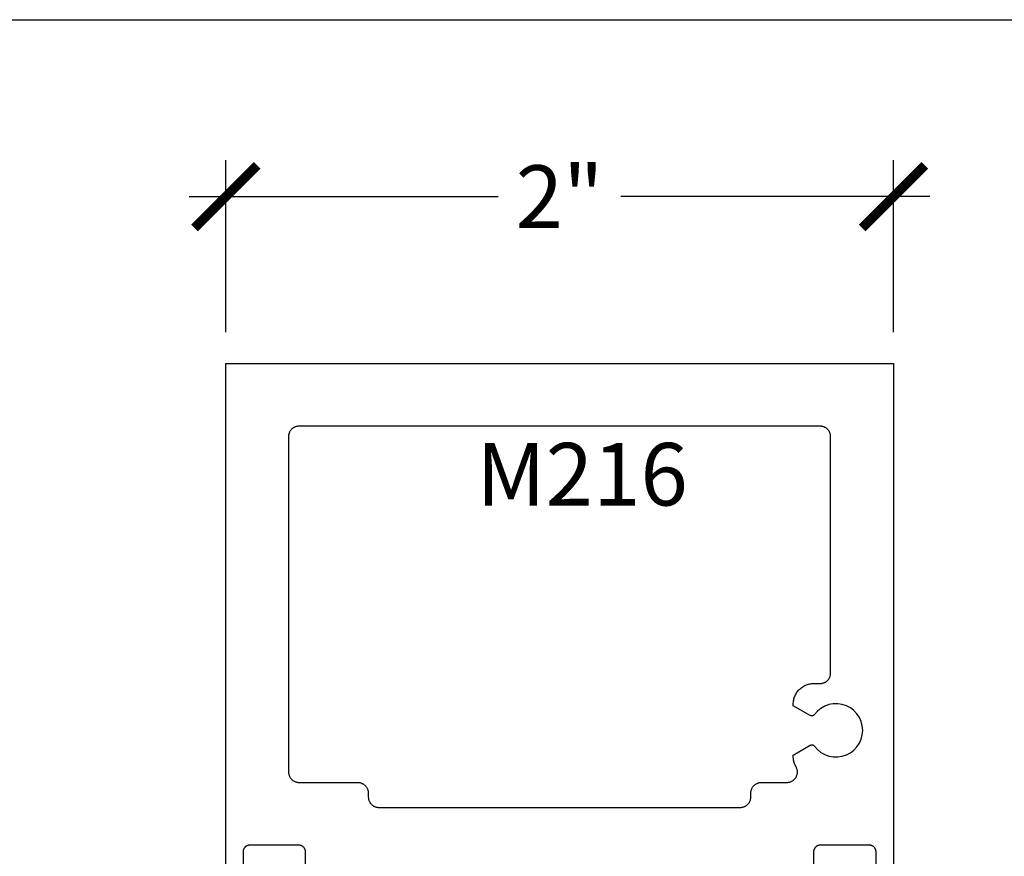
# Model space of a CAD drawing. Units: inches. Extents: x 0 to 108, y 0 to 43.
# Drawn here: x 48 to 51, y 35 to 37 of the extents above; entities that cross this region are included whole.
import ezdxf

# ---------------------------------------------------------------- set-up
doc = ezdxf.new("R2010")
doc.units = ezdxf.units.IN
doc.header["$LTSCALE"] = 0.5
doc.header["$MEASUREMENT"] = 0
for name, color, linetype in [('Arcadia-Dim', 4, 'Continuous'), ('Arcadia-Profile', 5, 'Continuous'), ('Arcadia-Text', 3, 'Continuous')]:
    doc.layers.add(name, color=color, linetype=linetype)
doc.layers.add('Arcadia-mview', color=6, linetype='Continuous', plot=False)
doc.styles.get("Standard").update_dxf_attribs({"font": 'ARIALN.TTF'})
doc.dimstyles.new('Arcadia-2', dxfattribs={"dimscale": 2, "dimtxt": 0.0938, "dimasz": 0.0938, "dimexe": 0.0546, "dimexo": 0.0469, "dimgap": 0.0469, "dimtad": 0, "dimtih": 1, "dimdec": 4, "dimrnd": 0.0625, "dimzin": 3, "dimdsep": 46, "dimlunit": 4, "dimtxsty": 'Standard', "dimblk": 'ARCHTICK', "dimcen": 0.0469, "dimdle": 0.0546, "dimclrd": 256, "dimclre": 256, "dimclrt": 256, "dimadec": 0, "dimazin": 0, "dimtfac": 0.75, "dimtix": 1, "dimtmove": 2, "dimatfit": 3, "dimfxl": 1, "dimtolj": 1, "dimtzin": 3, "dimlwd": -3, "dimlwe": -3, "dimarcsym": 0})

# ---------------------------------------------------------------- blocks, each defined once
blk = doc.blocks.new('_ArchTick')
at = {"color": 0, "linetype": 'ByBlock', "lineweight": -3, "const_width": 0.15}
blk.add_lwpolyline([(-0.5, -0.5), (0.5, 0.5)], dxfattribs=at)
blk = doc.blocks.new('*D44')
at = {"layer": 'Arcadia-Dim', "lineweight": -3, "transparency": 16777216}
for p, q in [((48.8662, 36.382), (48.8662, 36.8974)), ((50.8662, 36.382), (50.8662, 36.8974)), ((48.757, 36.7882), (49.6825, 36.7882)), ((50.9754, 36.7882), (50.0498, 36.7882))]:
    blk.add_line(p, q, dxfattribs=at)
at = {"layer": 'Defpoints', "color": 0, "lineweight": -3, "transparency": 16777216}
for p in [(50.8662, 36.7882), (48.8662, 36.2882), (50.8662, 36.2882)]:
    blk.add_point(p, dxfattribs=at)
at = {"layer": 'Arcadia-Dim', "lineweight": -3, "transparency": 16777216, "xscale": 0.1876, "yscale": 0.1876, "zscale": 0.1876, "rotation": 180}
blk.add_blockref('_ArchTick', (48.8662, 36.7882), dxfattribs=at)
at = {"layer": 'Arcadia-Dim', "lineweight": -3, "transparency": 16777216, "xscale": 0.1876, "yscale": 0.1876, "zscale": 0.1876}
blk.add_blockref('_ArchTick', (50.8662, 36.7882), dxfattribs=at)
at = {"layer": 'Arcadia-Dim', "transparency": 16777216, "insert": (49.8662, 36.7882), "char_height": 0.1876, "attachment_point": 5}
blk.add_mtext('\\A1;2"', dxfattribs=at)

msp = doc.modelspace()

# ---------------------------------------------------------------- linework, layer by layer
at = {"layer": 'Arcadia-mview', "lineweight": -3}
msp.add_lwpolyline([(38, 37.31833), (70, 37.31833), (70, 0), (38, 0)], close=True, dxfattribs=at)
at = {"layer": 'Arcadia-Profile'}
for points in [[(48.86616, 34.70611), (48.86616, 36.28825), (50.86616, 36.28825), (50.86616, 34.70611)], [(49.10516, 34.72025), (49.10516, 34.82525), (49.10513, 34.8263), (49.10505, 34.82734), (49.10491, 34.82838), (49.10472, 34.82941), (49.10448, 34.83043), (49.10418, 34.83143), (49.10383, 34.83242), (49.10343, 34.83338), (49.10298, 34.83433), (49.10248, 34.83525), (49.10193, 34.83614), (49.10134, 34.83701), (49.1007, 34.83784), (49.10002, 34.83863), (49.0993, 34.83939), (49.09854, 34.84011), (49.09774, 34.84079), (49.09691, 34.84143), (49.09605, 34.84202), (49.09516, 34.84257), (49.09424, 34.84307), (49.09329, 34.84352), (49.09232, 34.84392), (49.09134, 34.84427), (49.09033, 34.84457), (49.08931, 34.84481), (49.08829, 34.845), (49.08725, 34.84514), (49.0862, 34.84522), (49.08516, 34.84525), (48.93816, 34.84525), (48.93711, 34.84522), (48.93607, 34.84514), (48.93503, 34.845), (48.934, 34.84481), (48.93298, 34.84457), (48.93198, 34.84427), (48.93099, 34.84392), (48.93002, 34.84352), (48.92908, 34.84307), (48.92816, 34.84257), (48.92726, 34.84202), (48.9264, 34.84143), (48.92557, 34.84079), (48.92477, 34.84011), (48.92401, 34.83939), (48.92329, 34.83863), (48.92261, 34.83784), (48.92198, 34.83701), (48.92138, 34.83614), (48.92084, 34.83525), (48.92034, 34.83433), (48.91989, 34.83338), (48.91948, 34.83242), (48.91914, 34.83143), (48.91884, 34.83043), (48.91859, 34.82941), (48.9184, 34.82838), (48.91827, 34.82734), (48.91818, 34.8263), (48.91816, 34.82525), (48.91816, 34.72025)], [(50.81416, 34.72025), (50.81416, 34.82525), (50.81413, 34.8263), (50.81405, 34.82734), (50.81391, 34.82838), (50.81372, 34.82941), (50.81348, 34.83043), (50.81318, 34.83143), (50.81283, 34.83242), (50.81243, 34.83338), (50.81198, 34.83433), (50.81148, 34.83525), (50.81093, 34.83614), (50.81034, 34.83701), (50.8097, 34.83784), (50.80902, 34.83863), (50.8083, 34.83939), (50.80754, 34.84011), (50.80674, 34.84079), (50.80591, 34.84143), (50.80505, 34.84202), (50.80416, 34.84257), (50.80324, 34.84307), (50.80229, 34.84352), (50.80132, 34.84392), (50.80034, 34.84427), (50.79933, 34.84457), (50.79831, 34.84481), (50.79729, 34.845), (50.79625, 34.84514), (50.7952, 34.84522), (50.79416, 34.84525), (50.64716, 34.84525), (50.64611, 34.84522), (50.64507, 34.84514), (50.64403, 34.845), (50.643, 34.84481), (50.64198, 34.84457), (50.64098, 34.84427), (50.63999, 34.84392), (50.63902, 34.84352), (50.63808, 34.84307), (50.63716, 34.84257), (50.63626, 34.84202), (50.6354, 34.84143), (50.63457, 34.84079), (50.63377, 34.84011), (50.63301, 34.83939), (50.63229, 34.83863), (50.63161, 34.83784), (50.63098, 34.83701), (50.63038, 34.83614), (50.62984, 34.83525), (50.62934, 34.83433), (50.62889, 34.83338), (50.62848, 34.83242), (50.62814, 34.83143), (50.62784, 34.83043), (50.62759, 34.82941), (50.6274, 34.82838), (50.62727, 34.82734), (50.62718, 34.8263), (50.62716, 34.82525), (50.62716, 34.72025)]]:
    msp.add_lwpolyline(points, dxfattribs=at)
msp.add_lwpolyline([(50.6167, 35.14453), (50.61712, 35.14476), (50.61756, 35.14497), (50.61801, 35.14516), (50.61847, 35.14533), (50.61893, 35.14548), (50.6194, 35.1456), (50.61988, 35.1457), (50.62036, 35.14578), (50.62084, 35.14583), (50.62133, 35.14586), (50.62181, 35.14587), (50.6223, 35.14585), (50.62278, 35.14581), (50.62327, 35.14574), (50.62374, 35.14566), (50.62422, 35.14555), (50.62468, 35.14541), (50.62515, 35.14525), (50.6256, 35.14508), (50.62604, 35.14488), (50.62647, 35.14465), (50.6269, 35.14441), (50.6273, 35.14415), (50.6277, 35.14387), (50.62808, 35.14356), (50.62845, 35.14324), (50.6288, 35.14291), (50.62913, 35.14255), (50.62945, 35.14218), (50.62975, 35.1418), (50.63854, 35.13175), (50.64888, 35.1233), (50.66048, 35.11668), (50.67302, 35.11209), (50.68615, 35.10965), (50.6995, 35.10943), (50.7127, 35.11143), (50.72539, 35.1156), (50.7372, 35.12182), (50.74782, 35.12992), (50.75694, 35.13967), (50.76431, 35.1508), (50.76973, 35.16301), (50.77304, 35.17594), (50.77416, 35.18925), (50.77304, 35.20256), (50.76973, 35.21549), (50.76431, 35.2277), (50.75694, 35.23883), (50.74782, 35.24858), (50.7372, 35.25668), (50.72539, 35.2629), (50.7127, 35.26707), (50.6995, 35.26907), (50.68615, 35.26885), (50.67302, 35.26641), (50.66048, 35.26182), (50.64888, 35.2552), (50.63854, 35.24675), (50.62975, 35.2367), (50.62945, 35.23632), (50.62913, 35.23595), (50.6288, 35.23559), (50.62845, 35.23525), (50.62808, 35.23494), (50.6277, 35.23463), (50.6273, 35.23435), (50.6269, 35.23409), (50.62647, 35.23385), (50.62604, 35.23362), (50.6256, 35.23342), (50.62515, 35.23324), (50.62468, 35.23309), (50.62422, 35.23295), (50.62374, 35.23284), (50.62327, 35.23275), (50.62278, 35.23269), (50.6223, 35.23265), (50.62181, 35.23263), (50.62133, 35.23264), (50.62084, 35.23267), (50.62036, 35.23272), (50.61988, 35.2328), (50.6194, 35.2329), (50.61893, 35.23302), (50.61847, 35.23317), (50.61801, 35.23334), (50.61756, 35.23353), (50.61712, 35.23374), (50.6167, 35.23397), (50.56616, 35.26315), (50.56616, 35.26775), (50.56624, 35.27099), (50.5665, 35.27423), (50.56692, 35.27745), (50.56751, 35.28064), (50.56827, 35.2838), (50.56919, 35.28691), (50.57027, 35.28997), (50.57152, 35.29297), (50.57291, 35.2959), (50.57446, 35.29875), (50.57616, 35.30152), (50.578, 35.30419), (50.57997, 35.30677), (50.58208, 35.30924), (50.58432, 35.31159), (50.58667, 35.31382), (50.58914, 35.31593), (50.59171, 35.31791), (50.59439, 35.31975), (50.59716, 35.32144), (50.60001, 35.32299), (50.60294, 35.32439), (50.60594, 35.32563), (50.609, 35.32672), (50.61211, 35.32764), (50.61527, 35.32839), (50.61846, 35.32899), (50.62168, 35.32941), (50.62491, 35.32966), (50.62816, 35.32975), (50.64716, 35.32975), (50.64878, 35.32979), (50.6504, 35.32992), (50.65201, 35.33013), (50.6536, 35.33043), (50.65518, 35.33081), (50.65674, 35.33127), (50.65827, 35.33181), (50.65977, 35.33243), (50.66123, 35.33313), (50.66266, 35.3339), (50.66404, 35.33475), (50.66538, 35.33567), (50.66667, 35.33666), (50.6679, 35.33771), (50.66908, 35.33883), (50.67019, 35.34001), (50.67125, 35.34124), (50.67224, 35.34253), (50.67316, 35.34387), (50.674, 35.34525), (50.67478, 35.34668), (50.67548, 35.34814), (50.6761, 35.34964), (50.67664, 35.35117), (50.6771, 35.35273), (50.67748, 35.3543), (50.67777, 35.3559), (50.67799, 35.35751), (50.67811, 35.35913), (50.67816, 35.36075), (50.67816, 36.06925), (50.67811, 36.07087), (50.67799, 36.07249), (50.67777, 36.0741), (50.67748, 36.07569), (50.6771, 36.07727), (50.67664, 36.07883), (50.6761, 36.08036), (50.67548, 36.08186), (50.67478, 36.08332), (50.674, 36.08475), (50.67316, 36.08613), (50.67224, 36.08747), (50.67125, 36.08876), (50.67019, 36.08999), (50.66908, 36.09117), (50.6679, 36.09229), (50.66667, 36.09334), (50.66538, 36.09433), (50.66404, 36.09525), (50.66266, 36.0961), (50.66123, 36.09687), (50.65977, 36.09757), (50.65827, 36.09819), (50.65674, 36.09873), (50.65518, 36.09919), (50.6536, 36.09957), (50.65201, 36.09987), (50.6504, 36.10008), (50.64878, 36.10021), (50.64716, 36.10025), (49.08516, 36.10025), (49.08353, 36.10021), (49.08192, 36.10008), (49.08031, 36.09987), (49.07871, 36.09957), (49.07713, 36.09919), (49.07558, 36.09873), (49.07405, 36.09819), (49.07255, 36.09757), (49.07108, 36.09687), (49.06966, 36.0961), (49.06827, 36.09525), (49.06694, 36.09433), (49.06565, 36.09334), (49.06441, 36.09229), (49.06324, 36.09117), (49.06212, 36.08999), (49.06107, 36.08876), (49.06008, 36.08747), (49.05916, 36.08613), (49.05831, 36.08475), (49.05754, 36.08332), (49.05684, 36.08186), (49.05622, 36.08036), (49.05567, 36.07883), (49.05521, 36.07727), (49.05483, 36.07569), (49.05454, 36.0741), (49.05433, 36.07249), (49.0542, 36.07087), (49.05416, 36.06925), (49.05416, 35.06525), (49.0542, 35.06357), (49.05433, 35.0619), (49.05455, 35.06024), (49.05486, 35.0586), (49.05525, 35.05697), (49.05572, 35.05536), (49.05628, 35.05378), (49.05692, 35.05223), (49.05764, 35.05072), (49.05844, 35.04925), (49.05932, 35.04782), (49.06027, 35.04644), (49.06129, 35.04511), (49.06238, 35.04384), (49.06353, 35.04262), (49.06474, 35.04147), (49.06602, 35.04038), (49.06735, 35.03936), (49.06873, 35.03841), (49.07016, 35.03754), (49.07163, 35.03674), (49.07314, 35.03602), (49.07469, 35.03537), (49.07627, 35.03482), (49.07787, 35.03434), (49.0795, 35.03395), (49.08115, 35.03364), (49.08281, 35.03342), (49.08448, 35.03329), (49.08616, 35.03325), (49.26116, 35.03325), (49.26283, 35.03321), (49.2645, 35.03307), (49.26616, 35.03286), (49.26781, 35.03255), (49.26944, 35.03216), (49.27105, 35.03168), (49.27262, 35.03112), (49.27417, 35.03048), (49.27568, 35.02976), (49.27716, 35.02896), (49.27859, 35.02809), (49.27997, 35.02714), (49.28129, 35.02612), (49.28257, 35.02503), (49.28378, 35.02388), (49.28494, 35.02266), (49.28603, 35.02139), (49.28705, 35.02006), (49.28799, 35.01868), (49.28887, 35.01725), (49.28967, 35.01578), (49.29039, 35.01427), (49.29103, 35.01272), (49.29159, 35.01114), (49.29207, 35.00953), (49.29246, 35.0079), (49.29276, 35.00626), (49.29298, 35.00459), (49.29311, 35.00292), (49.29316, 35.00125), (49.29316, 34.99025), (49.2932, 34.98857), (49.29333, 34.9869), (49.29355, 34.98524), (49.29386, 34.9836), (49.29425, 34.98197), (49.29472, 34.98036), (49.29528, 34.97878), (49.29592, 34.97723), (49.29664, 34.97572), (49.29744, 34.97425), (49.29832, 34.97282), (49.29927, 34.97144), (49.30029, 34.97011), (49.30138, 34.96884), (49.30253, 34.96762), (49.30374, 34.96647), (49.30502, 34.96538), (49.30635, 34.96436), (49.30773, 34.96341), (49.30916, 34.96254), (49.31063, 34.96174), (49.31214, 34.96102), (49.31369, 34.96037), (49.31527, 34.95982), (49.31687, 34.95934), (49.3185, 34.95895), (49.32015, 34.95864), (49.32181, 34.95842), (49.32348, 34.95829), (49.32516, 34.95825), (50.40716, 34.95825), (50.40883, 34.95829), (50.4105, 34.95842), (50.41216, 34.95864), (50.41381, 34.95895), (50.41544, 34.95934), (50.41705, 34.95982), (50.41862, 34.96037), (50.42017, 34.96102), (50.42168, 34.96174), (50.42316, 34.96254), (50.42458, 34.96341), (50.42597, 34.96436), (50.42729, 34.96538), (50.42857, 34.96647), (50.42978, 34.96762), (50.43094, 34.96884), (50.43203, 34.97011), (50.43305, 34.97144), (50.43399, 34.97282), (50.43487, 34.97425), (50.43567, 34.97572), (50.43639, 34.97723), (50.43703, 34.97878), (50.43759, 34.98036), (50.43807, 34.98197), (50.43846, 34.9836), (50.43876, 34.98524), (50.43898, 34.9869), (50.43911, 34.98857), (50.43916, 34.99025), (50.43916, 35.00125), (50.4392, 35.00292), (50.43933, 35.00459), (50.43955, 35.00626), (50.43986, 35.0079), (50.44025, 35.00953), (50.44072, 35.01114), (50.44128, 35.01272), (50.44192, 35.01427), (50.44264, 35.01578), (50.44344, 35.01725), (50.44432, 35.01868), (50.44527, 35.02006), (50.44629, 35.02139), (50.44738, 35.02266), (50.44853, 35.02388), (50.44974, 35.02503), (50.45102, 35.02612), (50.45235, 35.02714), (50.45373, 35.02809), (50.45516, 35.02896), (50.45663, 35.02976), (50.45814, 35.03048), (50.45969, 35.03112), (50.46127, 35.03168), (50.46287, 35.03216), (50.4645, 35.03255), (50.46615, 35.03286), (50.46781, 35.03307), (50.46948, 35.03321), (50.47116, 35.03325), (50.54762, 35.03325), (50.54978, 35.03333), (50.55193, 35.03355), (50.55406, 35.03393), (50.55616, 35.03445), (50.55822, 35.03512), (50.56022, 35.03593), (50.56217, 35.03688), (50.56404, 35.03796), (50.56584, 35.03917), (50.56754, 35.0405), (50.56915, 35.04195), (50.57065, 35.04351), (50.57204, 35.04516), (50.57332, 35.04691), (50.57446, 35.04875), (50.57548, 35.05066), (50.57636, 35.05264), (50.5771, 35.05467), (50.5777, 35.05675), (50.57815, 35.05887), (50.57845, 35.06101), (50.5786, 35.06317), (50.5786, 35.06533), (50.57845, 35.06749), (50.57815, 35.06963), (50.5777, 35.07175), (50.5771, 35.07383), (50.57636, 35.07586), (50.57548, 35.07784), (50.57446, 35.07975), (50.57393, 35.08069), (50.57341, 35.08164), (50.57291, 35.0826), (50.57243, 35.08357), (50.57197, 35.08455), (50.57152, 35.08553), (50.57109, 35.08652), (50.57067, 35.08752), (50.57027, 35.08853), (50.5699, 35.08954), (50.56953, 35.09056), (50.56919, 35.09159), (50.56887, 35.09262), (50.56856, 35.09366), (50.56827, 35.0947), (50.568, 35.09575), (50.56775, 35.0968), (50.56751, 35.09786), (50.5673, 35.09892), (50.5671, 35.09998), (50.56692, 35.10105), (50.56676, 35.10212), (50.56662, 35.10319), (50.5665, 35.10427), (50.56639, 35.10535), (50.56631, 35.10642), (50.56624, 35.1075), (50.56619, 35.10859), (50.56617, 35.10967), (50.56616, 35.11075), (50.56616, 35.11535)], close=True, dxfattribs=at)

# ---------------------------------------------------------------- texts
at = {"layer": 'Arcadia-Text', "lineweight": -3}
msp.add_text('M216', height=0.1875, dxfattribs=at).set_placement((49.61673, 35.86279))

# ---------------------------------------------------------------- dimensions: what is measured, and where the dimension line sits
at = {"layer": 'Arcadia-Dim'}
dim = msp.add_linear_dim(base=(50.86616, 36.78825), p1=(48.86616, 36.28825), p2=(50.86616, 36.28825), dimstyle='Arcadia-2', dxfattribs=at)
dim.commit()
dim.dimension.update_dxf_attribs({"geometry": '*D44', "text_midpoint": (49.86616, 36.78825), "dimtype": 160})

doc.saveas('drawing.dxf')
